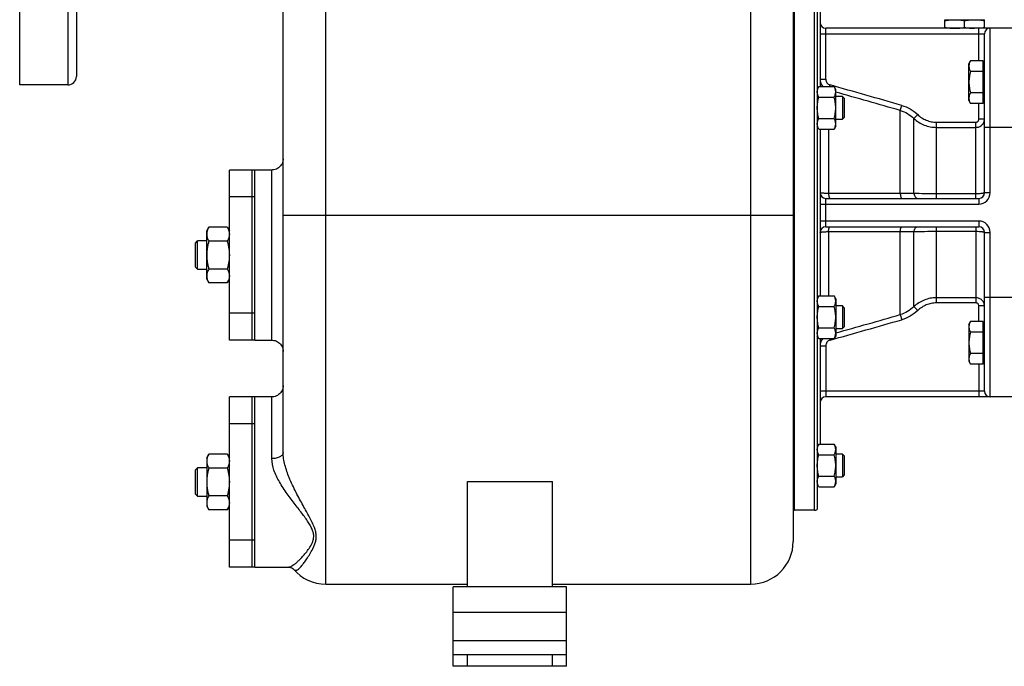
# Model space of a CAD drawing. Units: millimetres. Extents: x -2162 to 1298, y -754 to 832.
# Drawn here: x -2162 to -1814, y -142 to 86 of the extents above; entities that cross this region are included whole.
import ezdxf

# ---------------------------------------------------------------- set-up
doc = ezdxf.new("R2010")
doc.units = ezdxf.units.MM
doc.header["$LTSCALE"] = 19.36
doc.layers.get('0').update_dxf_attribs({"linetype": 'CONTINUOUS'})
doc.layers.add('02___PRT_ALL_AXES', color=7, linetype='CONTINUOUS')
doc.layers.add('3_ALL_AXES', color=7, linetype='CONTINUOUS')

msp = doc.modelspace()

# ---------------------------------------------------------------- linework, layer by layer
at = {"color": 9, "linetype": 'CONTINUOUS'}
for p, q in [((-1903.8, -113.41), (-1903.8, 222.59)), ((-2053.8, -113.41), (-2053.8, 220.86)), ((-1881.3, -87.41), (-1881.3, 122.59)), ((-1879.3, 80.59), (-1821.3, 80.59)), ((-1877.3, 64.61), (-1877.3, 82.59)), ((-1823.3, 71.06), (-1823.3, 82.59)), ((-1819.3, 24.59), (-1819.3, 82.59)), ((-1879.3, 64.61), (-1877.3, 64.61)), ((-1875.97, 62.02), (-1875.81, 62.59)), ((-1823.3, 50.54), (-1823.3, 56.05)), ((-1851, 53.59), (-1850.49, 55.39)), ((-1851, 24.26), (-1851, 53.59)), ((-1846.19, 50.77), (-1844.87, 52.16)), ((-1846.19, 24.31), (-1846.19, 50.77)), ((-1838.27, 22.59), (-1838.27, 49.45)), ((-1838.27, 49.45), (-1824.3, 49.45)), ((-1824.3, 22.59), (-1824.3, 49.45)), ((-1821.3, 50.54), (-1823.3, 50.54)), ((-1876.33, 47.01), (-1876.33, 24.3)), ((-1838.27, 47.63), (-1824.3, 47.63)), ((-1799.3, 47.59), (-1821.3, 47.59)), ((-2072.8, -27.41), (-2072.8, 32.59)), ((-1819.3, 24.59), (-1821.3, 24.59)), ((-1877.3, 12.59), (-1877.3, 22.59)), ((-1824.3, 24.19), (-1838.27, 24.19)), ((-1823.3, 22.59), (-1823.3, 20.59)), ((-1879.3, 20.59), (-1823.3, 20.59)), ((-1888.8, 16.59), (-2068.8, 16.59)), ((-1823.3, 14.59), (-1879.3, 14.59)), ((-1823.3, 14.59), (-1823.3, 12.59)), ((-1876.33, 10.88), (-1876.33, -11.83)), ((-1851, -18.41), (-1851, 10.92)), ((-1846.19, -15.59), (-1846.19, 10.87)), ((-1838.27, -14.26), (-1838.27, 12.59)), ((-1838.27, 10.99), (-1824.3, 10.99)), ((-1824.3, 12.59), (-1824.3, -14.26)), ((-1821.3, 10.59), (-1819.3, 10.59)), ((-1819.3, -47.41), (-1819.3, 10.59)), ((-1824.3, -12.44), (-1838.27, -12.44)), ((-1799.3, -12.41), (-1821.3, -12.41)), ((-1846.19, -15.59), (-1844.87, -16.98)), ((-1824.3, -14.26), (-1838.27, -14.26)), ((-1823.3, -20.87), (-1823.3, -15.36)), ((-1821.3, -15.36), (-1823.3, -15.36)), ((-1851, -18.41), (-1850.49, -20.21)), ((-1875.97, -26.84), (-1875.81, -27.41)), ((-1879.3, -29.43), (-1877.3, -29.43)), ((-1877.3, -29.43), (-1877.3, -47.41)), ((-1823.3, -35.88), (-1823.3, -47.41)), ((-2072.8, -69.17), (-2072.8, -47.41)), ((-1821.3, -45.41), (-1879.3, -45.41)), ((-2067, -107.41), (-2066.96, -107.41)), ((-1968.8, -123.41), (-2008.8, -123.41)), ((-1968.8, -133.41), (-2008.8, -133.41)), ((-2003.8, -142.41), (-2003.8, -138.41)), ((-1973.8, -142.41), (-1973.8, -138.41))]:
    msp.add_line(p, q, dxfattribs=at)
at = {"color": 7, "linetype": 'CONTINUOUS'}
for p, q in [((-1888.8, 207.59), (-1888.8, -98.41)), ((-2068.8, -67.07), (-2068.8, 198.44)), ((-1888.3, -87.41), (-1888.3, 122.59)), ((-1880.3, 122.32), (-1880.3, -87.14)), ((-1879.3, 99.24), (-1879.3, 62.02)), ((-1682.3, 82.59), (-1877.3, 82.59)), ((-1821.3, 24.59), (-1821.3, 80.59)), ((-1826.8, 70.05), (-1826.22, 71.06)), ((-1826.8, 57.05), (-1826.8, 70.05)), ((-1821.7, 71.06), (-1826.22, 71.06)), ((-1821.7, 56.05), (-1821.7, 71.06)), ((-1821.7, 69.65), (-1821.3, 69.65)), ((-1821.7, 67.31), (-1826.22, 67.31)), ((-1879.72, 62.02), (-1880.3, 61.02)), ((-1879.72, 62.02), (-1874.38, 62.02)), ((-1873.8, 61.02), (-1874.38, 62.02)), ((-1873.8, 48.02), (-1873.8, 61.02)), ((-1821.7, 59.8), (-1826.22, 59.8)), ((-1879.72, 58.27), (-1874.38, 58.27)), ((-1871.42, 58.52), (-1873.8, 58.52)), ((-1871.42, 58.52), (-1871.42, 50.52)), ((-1870.8, 57.89), (-1871.42, 58.52)), ((-1870.8, 57.89), (-1870.8, 51.14)), ((-1826.8, 57.05), (-1826.22, 56.05)), ((-1821.7, 56.05), (-1826.22, 56.05)), ((-1821.7, 57.45), (-1821.3, 57.45)), ((-1879.72, 50.77), (-1874.38, 50.77)), ((-1873.8, 50.52), (-1871.42, 50.52)), ((-1870.8, 51.14), (-1871.42, 50.52)), ((-1879.72, 47.01), (-1880.3, 48.02)), ((-1879.72, 47.01), (-1874.38, 47.01)), ((-1879.3, 47.01), (-1879.3, -11.83)), ((-1873.8, 48.02), (-1874.38, 47.01)), ((-1877.3, 22.59), (-1823.3, 22.59)), ((-2095.8, 11.09), (-2095.04, 12.41)), ((-2095.8, -5.91), (-2095.8, 11.09)), ((-2088.56, 12.41), (-2095.04, 12.41)), ((-2088.56, 12.41), (-2087.8, 11.09)), ((-1877.3, 12.59), (-1823.3, 12.59)), ((-1821.3, -45.41), (-1821.3, 10.59)), ((-2099.8, 6.84), (-2099.05, 7.59)), ((-2099.05, -2.41), (-2099.05, 7.59)), ((-2095.8, 7.59), (-2099.05, 7.59)), ((-2088.56, 7.5), (-2095.04, 7.5)), ((-2099.8, -1.66), (-2099.8, 6.84)), ((-2099.8, -1.66), (-2099.05, -2.41)), ((-2099.05, -2.41), (-2095.8, -2.41)), ((-2088.56, -2.32), (-2095.04, -2.32)), ((-2095.8, -5.91), (-2095.04, -7.22)), ((-2088.56, -7.22), (-2087.8, -5.91)), ((-2088.56, -7.22), (-2095.04, -7.22)), ((-1879.72, -11.83), (-1880.3, -12.84)), ((-1879.72, -11.83), (-1874.38, -11.83)), ((-1873.8, -12.84), (-1874.38, -11.83)), ((-1873.8, -12.84), (-1873.8, -25.84)), ((-1879.72, -15.59), (-1874.38, -15.59)), ((-1871.42, -15.34), (-1873.8, -15.34)), ((-1870.8, -15.96), (-1871.42, -15.34)), ((-1871.42, -15.34), (-1871.42, -23.34)), ((-1870.8, -15.96), (-1870.8, -22.71)), ((-1879.72, -23.09), (-1874.38, -23.09)), ((-1873.8, -23.34), (-1871.42, -23.34)), ((-1870.8, -22.71), (-1871.42, -23.34)), ((-1826.8, -21.87), (-1826.22, -20.87)), ((-1826.8, -21.87), (-1826.8, -34.87)), ((-1821.7, -20.87), (-1826.22, -20.87)), ((-1821.7, -35.88), (-1821.7, -20.87)), ((-1821.7, -22.27), (-1821.3, -22.27)), ((-1879.72, -26.84), (-1880.3, -25.84)), ((-1879.72, -26.84), (-1874.38, -26.84)), ((-1879.3, -26.84), (-1879.3, -64.06)), ((-1873.8, -25.84), (-1874.38, -26.84)), ((-1821.7, -24.62), (-1826.22, -24.62)), ((-1821.7, -32.12), (-1826.22, -32.12)), ((-1821.7, -34.47), (-1821.3, -34.47)), ((-1826.8, -34.87), (-1826.22, -35.88)), ((-1821.7, -35.88), (-1826.22, -35.88)), ((-1682.3, -47.41), (-1877.3, -47.41)), ((-1879.72, -64.06), (-1880.3, -65.06)), ((-1879.72, -64.06), (-1874.38, -64.06)), ((-1873.8, -65.06), (-1874.38, -64.06)), ((-1873.8, -65.06), (-1873.8, -78.06)), ((-2095.8, -68.91), (-2095.04, -67.59)), ((-2095.8, -68.91), (-2095.8, -85.91)), ((-2088.56, -67.59), (-2095.04, -67.59)), ((-2088.56, -67.59), (-2087.8, -68.91)), ((-1879.72, -67.81), (-1874.38, -67.81)), ((-1871.42, -67.56), (-1873.8, -67.56)), ((-1870.8, -68.19), (-1871.42, -67.56)), ((-1871.42, -67.56), (-1871.42, -75.56)), ((-1870.8, -68.19), (-1870.8, -74.94)), ((-2099.8, -73.16), (-2099.05, -72.41)), ((-2099.05, -82.41), (-2099.05, -72.41)), ((-2095.8, -72.41), (-2099.05, -72.41)), ((-2088.56, -72.5), (-2095.04, -72.5)), ((-2099.8, -81.66), (-2099.8, -73.16)), ((-1879.72, -75.32), (-1874.38, -75.32)), ((-1873.8, -75.56), (-1871.42, -75.56)), ((-1870.8, -74.94), (-1871.42, -75.56)), ((-2003.8, -114.41), (-2003.8, -77.22)), ((-2003.8, -77.22), (-1973.8, -77.22)), ((-1973.8, -114.41), (-1973.8, -77.22)), ((-1879.72, -79.07), (-1880.3, -78.06)), ((-1879.72, -79.07), (-1874.38, -79.07)), ((-1873.8, -78.06), (-1874.38, -79.07)), ((-2099.8, -81.66), (-2099.05, -82.41)), ((-2099.05, -82.41), (-2095.8, -82.41)), ((-2088.56, -82.32), (-2095.04, -82.32)), ((-2095.8, -85.91), (-2095.04, -87.22)), ((-2088.56, -87.22), (-2087.8, -85.91)), ((-2088.56, -87.22), (-2095.04, -87.22)), ((-1881.3, -87.41), (-1888.3, -87.41)), ((-2065.17, -108.19), (-2065.15, -108.21)), ((-2053.8, -113.41), (-2003.8, -113.41)), ((-1973.8, -114.41), (-2003.8, -114.41)), ((-1973.8, -113.41), (-1903.8, -113.41)), ((-2008.8, -142.41), (-2008.8, -138.41)), ((-1968.8, -142.41), (-1968.8, -138.41)), ((-1968.8, -142.41), (-2008.8, -142.41))]:
    msp.add_line(p, q, dxfattribs=at)
at = {"color": 3, "linetype": 'CONTINUOUS'}
for p, q in [((-2008.8, -138.41), (-2008.8, -114.41)), ((-2003.8, -114.41), (-2008.8, -114.41)), ((-1968.8, -114.41), (-1973.8, -114.41)), ((-1968.8, -138.41), (-1968.8, -114.41)), ((-1968.8, -138.41), (-2008.8, -138.41))]:
    msp.add_line(p, q, dxfattribs=at)
at = {"color": 7, "linetype": 'CONTINUOUS'}
for points in [[(-2068.8, 36.59), (-2068.82, 36.13), (-2068.9, 35.67), (-2069.04, 35.22), (-2069.22, 34.79), (-2069.46, 34.39), (-2069.73, 34.02), (-2070.05, 33.68), (-2070.41, 33.38), (-2070.8, 33.12), (-2071.22, 32.92), (-2071.65, 32.76), (-2072.11, 32.65), (-2072.57, 32.6), (-2072.8, 32.59)], [(-2072.8, -27.41), (-2072.57, -27.42), (-2072.11, -27.47), (-2071.65, -27.58), (-2071.22, -27.73), (-2070.8, -27.94), (-2070.41, -28.2), (-2070.05, -28.5), (-2069.73, -28.84), (-2069.46, -29.21), (-2069.22, -29.61), (-2069.04, -30.04), (-2068.9, -30.49), (-2068.82, -30.94), (-2068.8, -31.41)], [(-2068.8, -43.41), (-2068.82, -43.87), (-2068.9, -44.33), (-2069.04, -44.78), (-2069.22, -45.21), (-2069.46, -45.61), (-2069.73, -45.98), (-2070.05, -46.32), (-2070.41, -46.62), (-2070.8, -46.88), (-2071.22, -47.08), (-2071.65, -47.24), (-2072.11, -47.35), (-2072.57, -47.4), (-2072.8, -47.41)], [(-2066.96, -107.41), (-2066.79, -107.42), (-2066.25, -107.52), (-2065.79, -107.71), (-2065.44, -107.94), (-2065.2, -108.16), (-2065.17, -108.19)]]:
    msp.add_lwpolyline(points, dxfattribs=at)
for centre, radius, start, end in [((-1877.3, 84.59), 2, 180, 270), ((-1819.3, 80.59), 2, 90, 180), ((-1877.3, 24.59), 2, 180, 270), ((-1823.3, 24.59), 2, 270, 360), ((-1877.3, 10.59), 2, 90, 180), ((-1823.3, 10.59), 2, 0, 90), ((-1877.3, -49.41), 2, 90, 180), ((-1819.3, -45.41), 2, 180, 270), ((-1881.3, -85.41), 2, 270, 300), ((-1903.8, -98.41), 15, 270, 360), ((-2053.8, -98.41), 15, 220.7844, 270)]:
    msp.add_arc(centre, radius, start, end, dxfattribs=at)
at = {"color": 9, "linetype": 'CONTINUOUS'}
for centre, radius, start, end in [((-1875.3, 64.61), 4, 179.9882, 220.3082), ((-3285.6, -4949.42), 5206.5, 73.99991, 74.28965), ((-3440.86, -5523.68), 5799.45, 74.089267, 74.323275), ((-1823.3, 24.59), 4, 270, 360), ((-1823.3, 10.59), 4, 0, 90), ((-3285.6, 4984.6), 5206.5, 285.71035, 286.00009), ((-3440.86, 5558.86), 5799.45, 285.676725, 285.910733), ((-1875.3, -29.43), 4, 139.6918, 180.0118)]:
    msp.add_arc(centre, radius, start, end, dxfattribs=at)
at = {"color": 7, "linetype": 'CONTINUOUS'}
for points, knots in [([(-1826.22, 71.06), (-1826.3, 70.91), (-1826.46, 70.61), (-1826.65, 70.14), (-1826.75, 69.74), (-1826.79, 69.42), (-1826.8, 69.26), (-1826.8, 69.18)], [0, 0, 0, 0, 0.261592, 0.514394, 0.759441, 0.880036, 1, 1, 1, 1]), ([(-1826.8, 69.18), (-1826.8, 69.1), (-1826.79, 68.94), (-1826.75, 68.62), (-1826.65, 68.22), (-1826.46, 67.76), (-1826.3, 67.46), (-1826.22, 67.31)], [0, 0, 0, 0, 0.119964, 0.240557, 0.485603, 0.738406, 1, 1, 1, 1]), ([(-1826.22, 67.31), (-1826.3, 67), (-1826.47, 66.39), (-1826.65, 65.45), (-1826.77, 64.5), (-1826.8, 63.87), (-1826.8, 63.55)], [0, 0, 0, 0, 0.250015, 0.500019, 0.750012, 1, 1, 1, 1]), ([(-1826.8, 63.55), (-1826.8, 63.23), (-1826.77, 62.6), (-1826.65, 61.65), (-1826.47, 60.72), (-1826.3, 60.1), (-1826.22, 59.8)], [0, 0, 0, 0, 0.249986, 0.499979, 0.749983, 1, 1, 1, 1]), ([(-1880.3, 60.15), (-1880.3, 60.23), (-1880.29, 60.39), (-1880.25, 60.71), (-1880.15, 61.11), (-1879.96, 61.57), (-1879.8, 61.87), (-1879.72, 62.02)], [0, 0, 0, 0, 0.119964, 0.240557, 0.485603, 0.738406, 1, 1, 1, 1]), ([(-1879.72, 58.27), (-1879.8, 58.42), (-1879.96, 58.72), (-1880.15, 59.19), (-1880.25, 59.59), (-1880.29, 59.91), (-1880.3, 60.07), (-1880.3, 60.15)], [0, 0, 0, 0, 0.261592, 0.514394, 0.759441, 0.880036, 1, 1, 1, 1]), ([(-1873.8, 60.15), (-1873.8, 60.23), (-1873.8, 60.39), (-1873.84, 60.71), (-1873.94, 61.11), (-1874.13, 61.57), (-1874.29, 61.87), (-1874.38, 62.02)], [0, 0, 0, 0, 0.119964, 0.240557, 0.485603, 0.738406, 1, 1, 1, 1]), ([(-1874.38, 58.27), (-1874.29, 58.42), (-1874.13, 58.72), (-1873.94, 59.19), (-1873.84, 59.59), (-1873.8, 59.91), (-1873.8, 60.07), (-1873.8, 60.15)], [0, 0, 0, 0, 0.261592, 0.514394, 0.759441, 0.880036, 1, 1, 1, 1]), ([(-1826.22, 59.8), (-1826.3, 59.65), (-1826.46, 59.35), (-1826.65, 58.88), (-1826.75, 58.48), (-1826.79, 58.16), (-1826.8, 58), (-1826.8, 57.92)], [0, 0, 0, 0, 0.261592, 0.514394, 0.759441, 0.880036, 1, 1, 1, 1]), ([(-1880.3, 54.52), (-1880.3, 54.84), (-1880.27, 55.47), (-1880.15, 56.42), (-1879.97, 57.35), (-1879.8, 57.97), (-1879.72, 58.27)], [0, 0, 0, 0, 0.249986, 0.499979, 0.749983, 1, 1, 1, 1]), ([(-1873.8, 54.52), (-1873.8, 54.84), (-1873.82, 55.47), (-1873.94, 56.42), (-1874.13, 57.35), (-1874.29, 57.97), (-1874.38, 58.27)], [0, 0, 0, 0, 0.249986, 0.499979, 0.749983, 1, 1, 1, 1]), ([(-1826.8, 57.92), (-1826.8, 57.84), (-1826.79, 57.68), (-1826.75, 57.37), (-1826.65, 56.97), (-1826.46, 56.5), (-1826.3, 56.2), (-1826.22, 56.05)], [0, 0, 0, 0, 0.119964, 0.240557, 0.485603, 0.738406, 1, 1, 1, 1]), ([(-1879.72, 50.77), (-1879.8, 51.07), (-1879.97, 51.69), (-1880.15, 52.62), (-1880.27, 53.57), (-1880.3, 54.2), (-1880.3, 54.52)], [0, 0, 0, 0, 0.250015, 0.500019, 0.750012, 1, 1, 1, 1]), ([(-1874.38, 50.77), (-1874.29, 51.07), (-1874.13, 51.69), (-1873.94, 52.62), (-1873.82, 53.57), (-1873.8, 54.2), (-1873.8, 54.52)], [0, 0, 0, 0, 0.250015, 0.500019, 0.750012, 1, 1, 1, 1]), ([(-1880.3, 48.89), (-1880.3, 48.97), (-1880.29, 49.13), (-1880.25, 49.45), (-1880.15, 49.85), (-1879.96, 50.31), (-1879.8, 50.62), (-1879.72, 50.77)], [0, 0, 0, 0, 0.119964, 0.240557, 0.485603, 0.738406, 1, 1, 1, 1]), ([(-1879.72, 47.01), (-1879.8, 47.16), (-1879.96, 47.47), (-1880.15, 47.93), (-1880.25, 48.33), (-1880.29, 48.65), (-1880.3, 48.81), (-1880.3, 48.89)], [0, 0, 0, 0, 0.261592, 0.514394, 0.759441, 0.880036, 1, 1, 1, 1]), ([(-1873.8, 48.89), (-1873.8, 48.97), (-1873.8, 49.13), (-1873.84, 49.45), (-1873.94, 49.85), (-1874.13, 50.31), (-1874.29, 50.62), (-1874.38, 50.77)], [0, 0, 0, 0, 0.119964, 0.240557, 0.485603, 0.738406, 1, 1, 1, 1]), ([(-1874.38, 47.01), (-1874.29, 47.16), (-1874.13, 47.47), (-1873.94, 47.93), (-1873.84, 48.33), (-1873.8, 48.65), (-1873.8, 48.81), (-1873.8, 48.89)], [0, 0, 0, 0, 0.261592, 0.514394, 0.759441, 0.880036, 1, 1, 1, 1]), ([(-2095.04, 12.41), (-2095.15, 12.21), (-2095.36, 11.81), (-2095.56, 11.3), (-2095.68, 10.89), (-2095.75, 10.58), (-2095.79, 10.26), (-2095.8, 10.06), (-2095.8, 9.95)], [0, 0, 0, 0, 0.26155, 0.514311, 0.637719, 0.759483, 0.880056, 1, 1, 1, 1]), ([(-2088.56, 12.41), (-2088.44, 12.21), (-2088.23, 11.81), (-2088.03, 11.3), (-2087.91, 10.89), (-2087.84, 10.58), (-2087.81, 10.26), (-2087.8, 10.06), (-2087.8, 9.95)], [0, 0, 0, 0, 0.26155, 0.514311, 0.637719, 0.759483, 0.880056, 1, 1, 1, 1]), ([(-2095.8, 9.95), (-2095.8, 9.85), (-2095.79, 9.64), (-2095.75, 9.33), (-2095.68, 9.02), (-2095.56, 8.6), (-2095.36, 8.09), (-2095.15, 7.69), (-2095.04, 7.5)], [0, 0, 0, 0, 0.119944, 0.240516, 0.36228, 0.485687, 0.738449, 1, 1, 1, 1]), ([(-2095.04, 7.5), (-2095.15, 7.1), (-2095.36, 6.3), (-2095.61, 5.07), (-2095.76, 3.84), (-2095.8, 3.01), (-2095.8, 2.59)], [0, 0, 0, 0, 0.250017, 0.500021, 0.750014, 1, 1, 1, 1]), ([(-2087.8, 9.95), (-2087.8, 9.85), (-2087.81, 9.64), (-2087.84, 9.33), (-2087.91, 9.02), (-2088.03, 8.6), (-2088.23, 8.09), (-2088.44, 7.69), (-2088.56, 7.5)], [0, 0, 0, 0, 0.119944, 0.240516, 0.36228, 0.485687, 0.738449, 1, 1, 1, 1]), ([(-2088.56, 7.5), (-2088.44, 7.1), (-2088.23, 6.3), (-2087.99, 5.07), (-2087.83, 3.84), (-2087.8, 3.01), (-2087.8, 2.59)], [0, 0, 0, 0, 0.250017, 0.500021, 0.750014, 1, 1, 1, 1]), ([(-2095.8, 2.59), (-2095.8, 2.18), (-2095.76, 1.34), (-2095.61, 0.11), (-2095.36, -1.11), (-2095.15, -1.92), (-2095.04, -2.32)], [0, 0, 0, 0, 0.249984, 0.499977, 0.749982, 1, 1, 1, 1]), ([(-2087.8, 2.59), (-2087.8, 2.18), (-2087.83, 1.34), (-2087.99, 0.11), (-2088.23, -1.11), (-2088.44, -1.92), (-2088.56, -2.32)], [0, 0, 0, 0, 0.249984, 0.499977, 0.749982, 1, 1, 1, 1]), ([(-2095.04, -2.32), (-2095.15, -2.51), (-2095.36, -2.91), (-2095.56, -3.42), (-2095.68, -3.84), (-2095.75, -4.15), (-2095.79, -4.46), (-2095.8, -4.67), (-2095.8, -4.77)], [0, 0, 0, 0, 0.26155, 0.514311, 0.637719, 0.759483, 0.880056, 1, 1, 1, 1]), ([(-2088.56, -2.32), (-2088.44, -2.51), (-2088.23, -2.91), (-2088.03, -3.42), (-2087.91, -3.84), (-2087.84, -4.15), (-2087.81, -4.46), (-2087.8, -4.67), (-2087.8, -4.77)], [0, 0, 0, 0, 0.26155, 0.514311, 0.637719, 0.759483, 0.880056, 1, 1, 1, 1]), ([(-2095.8, -4.77), (-2095.8, -4.87), (-2095.79, -5.08), (-2095.75, -5.39), (-2095.68, -5.71), (-2095.56, -6.12), (-2095.36, -6.63), (-2095.15, -7.03), (-2095.04, -7.22)], [0, 0, 0, 0, 0.119944, 0.240516, 0.36228, 0.485687, 0.738449, 1, 1, 1, 1]), ([(-2087.8, -4.77), (-2087.8, -4.87), (-2087.81, -5.08), (-2087.84, -5.39), (-2087.91, -5.71), (-2088.03, -6.12), (-2088.23, -6.63), (-2088.44, -7.03), (-2088.56, -7.22)], [0, 0, 0, 0, 0.119944, 0.240516, 0.36228, 0.485687, 0.738449, 1, 1, 1, 1]), ([(-1880.3, -13.71), (-1880.3, -13.63), (-1880.29, -13.47), (-1880.25, -13.15), (-1880.15, -12.75), (-1879.96, -12.28), (-1879.8, -11.98), (-1879.72, -11.83)], [0, 0, 0, 0, 0.119964, 0.240557, 0.485603, 0.738406, 1, 1, 1, 1]), ([(-1879.72, -15.59), (-1879.8, -15.44), (-1879.96, -15.13), (-1880.15, -14.67), (-1880.25, -14.27), (-1880.29, -13.95), (-1880.3, -13.79), (-1880.3, -13.71)], [0, 0, 0, 0, 0.261592, 0.514394, 0.759441, 0.880036, 1, 1, 1, 1]), ([(-1873.8, -13.71), (-1873.8, -13.63), (-1873.8, -13.47), (-1873.84, -13.15), (-1873.94, -12.75), (-1874.13, -12.28), (-1874.29, -11.98), (-1874.38, -11.83)], [0, 0, 0, 0, 0.119964, 0.240557, 0.485603, 0.738406, 1, 1, 1, 1]), ([(-1874.38, -15.59), (-1874.29, -15.44), (-1874.13, -15.13), (-1873.94, -14.67), (-1873.84, -14.27), (-1873.8, -13.95), (-1873.8, -13.79), (-1873.8, -13.71)], [0, 0, 0, 0, 0.261592, 0.514394, 0.759441, 0.880036, 1, 1, 1, 1]), ([(-1880.3, -19.34), (-1880.3, -19.02), (-1880.27, -18.39), (-1880.15, -17.44), (-1879.97, -16.51), (-1879.8, -15.89), (-1879.72, -15.59)], [0, 0, 0, 0, 0.249986, 0.499979, 0.749983, 1, 1, 1, 1]), ([(-1873.8, -19.34), (-1873.8, -19.02), (-1873.82, -18.39), (-1873.94, -17.44), (-1874.13, -16.51), (-1874.29, -15.89), (-1874.38, -15.59)], [0, 0, 0, 0, 0.249986, 0.499979, 0.749983, 1, 1, 1, 1]), ([(-1879.72, -23.09), (-1879.8, -22.79), (-1879.97, -22.17), (-1880.15, -21.24), (-1880.27, -20.29), (-1880.3, -19.66), (-1880.3, -19.34)], [0, 0, 0, 0, 0.250015, 0.500019, 0.750012, 1, 1, 1, 1]), ([(-1874.38, -23.09), (-1874.29, -22.79), (-1874.13, -22.17), (-1873.94, -21.24), (-1873.82, -20.29), (-1873.8, -19.66), (-1873.8, -19.34)], [0, 0, 0, 0, 0.250015, 0.500019, 0.750012, 1, 1, 1, 1]), ([(-1880.3, -24.97), (-1880.3, -24.89), (-1880.29, -24.73), (-1880.25, -24.41), (-1880.15, -24.01), (-1879.96, -23.54), (-1879.8, -23.24), (-1879.72, -23.09)], [0, 0, 0, 0, 0.119964, 0.240557, 0.485603, 0.738406, 1, 1, 1, 1]), ([(-1873.8, -24.97), (-1873.8, -24.89), (-1873.8, -24.73), (-1873.84, -24.41), (-1873.94, -24.01), (-1874.13, -23.54), (-1874.29, -23.24), (-1874.38, -23.09)], [0, 0, 0, 0, 0.119964, 0.240557, 0.485603, 0.738406, 1, 1, 1, 1]), ([(-1826.22, -20.87), (-1826.3, -21.02), (-1826.46, -21.32), (-1826.65, -21.79), (-1826.75, -22.18), (-1826.79, -22.5), (-1826.8, -22.66), (-1826.8, -22.74)], [0, 0, 0, 0, 0.261592, 0.514394, 0.759441, 0.880036, 1, 1, 1, 1]), ([(-1826.8, -22.74), (-1826.8, -22.82), (-1826.79, -22.98), (-1826.75, -23.3), (-1826.65, -23.7), (-1826.46, -24.17), (-1826.3, -24.47), (-1826.22, -24.62)], [0, 0, 0, 0, 0.119964, 0.240557, 0.485603, 0.738406, 1, 1, 1, 1]), ([(-1879.72, -26.84), (-1879.8, -26.69), (-1879.96, -26.39), (-1880.15, -25.92), (-1880.25, -25.53), (-1880.29, -25.21), (-1880.3, -25.05), (-1880.3, -24.97)], [0, 0, 0, 0, 0.261592, 0.514394, 0.759441, 0.880036, 1, 1, 1, 1]), ([(-1874.38, -26.84), (-1874.29, -26.69), (-1874.13, -26.39), (-1873.94, -25.92), (-1873.84, -25.53), (-1873.8, -25.21), (-1873.8, -25.05), (-1873.8, -24.97)], [0, 0, 0, 0, 0.261592, 0.514394, 0.759441, 0.880036, 1, 1, 1, 1]), ([(-1826.22, -24.62), (-1826.3, -24.92), (-1826.47, -25.54), (-1826.65, -26.47), (-1826.77, -27.42), (-1826.8, -28.05), (-1826.8, -28.37)], [0, 0, 0, 0, 0.250015, 0.500019, 0.750012, 1, 1, 1, 1]), ([(-1826.8, -28.37), (-1826.8, -28.69), (-1826.77, -29.32), (-1826.65, -30.27), (-1826.47, -31.2), (-1826.3, -31.82), (-1826.22, -32.12)], [0, 0, 0, 0, 0.249986, 0.499979, 0.749983, 1, 1, 1, 1]), ([(-1826.22, -32.12), (-1826.3, -32.27), (-1826.46, -32.58), (-1826.65, -33.04), (-1826.75, -33.44), (-1826.79, -33.76), (-1826.8, -33.92), (-1826.8, -34)], [0, 0, 0, 0, 0.261592, 0.514394, 0.759441, 0.880036, 1, 1, 1, 1]), ([(-1826.8, -34), (-1826.8, -34.08), (-1826.79, -34.24), (-1826.75, -34.56), (-1826.65, -34.96), (-1826.46, -35.43), (-1826.3, -35.73), (-1826.22, -35.88)], [0, 0, 0, 0, 0.119964, 0.240557, 0.485603, 0.738406, 1, 1, 1, 1]), ([(-1880.3, -65.93), (-1880.3, -65.86), (-1880.29, -65.7), (-1880.25, -65.38), (-1880.15, -64.98), (-1879.96, -64.51), (-1879.8, -64.21), (-1879.72, -64.06)], [0, 0, 0, 0, 0.119964, 0.240557, 0.485603, 0.738406, 1, 1, 1, 1]), ([(-1879.72, -67.81), (-1879.8, -67.66), (-1879.96, -67.36), (-1880.15, -66.89), (-1880.25, -66.49), (-1880.29, -66.17), (-1880.3, -66.01), (-1880.3, -65.93)], [0, 0, 0, 0, 0.261592, 0.514394, 0.759441, 0.880036, 1, 1, 1, 1]), ([(-1873.8, -65.93), (-1873.8, -65.86), (-1873.8, -65.7), (-1873.84, -65.38), (-1873.94, -64.98), (-1874.13, -64.51), (-1874.29, -64.21), (-1874.38, -64.06)], [0, 0, 0, 0, 0.119964, 0.240557, 0.485603, 0.738406, 1, 1, 1, 1]), ([(-1874.38, -67.81), (-1874.29, -67.66), (-1874.13, -67.36), (-1873.94, -66.89), (-1873.84, -66.49), (-1873.8, -66.17), (-1873.8, -66.01), (-1873.8, -65.93)], [0, 0, 0, 0, 0.261592, 0.514394, 0.759441, 0.880036, 1, 1, 1, 1]), ([(-2095.04, -67.59), (-2095.15, -67.79), (-2095.36, -68.19), (-2095.56, -68.7), (-2095.68, -69.11), (-2095.75, -69.42), (-2095.79, -69.74), (-2095.8, -69.94), (-2095.8, -70.05)], [0, 0, 0, 0, 0.26155, 0.514311, 0.637719, 0.759483, 0.880056, 1, 1, 1, 1]), ([(-2088.56, -67.59), (-2088.44, -67.79), (-2088.23, -68.19), (-2088.03, -68.7), (-2087.91, -69.11), (-2087.84, -69.42), (-2087.81, -69.74), (-2087.8, -69.94), (-2087.8, -70.05)], [0, 0, 0, 0, 0.26155, 0.514311, 0.637719, 0.759483, 0.880056, 1, 1, 1, 1]), ([(-1880.3, -71.56), (-1880.3, -71.25), (-1880.27, -70.61), (-1880.15, -69.67), (-1879.97, -68.73), (-1879.8, -68.12), (-1879.72, -67.81)], [0, 0, 0, 0, 0.249986, 0.499979, 0.749983, 1, 1, 1, 1]), ([(-1873.8, -71.56), (-1873.8, -71.25), (-1873.82, -70.61), (-1873.94, -69.67), (-1874.13, -68.73), (-1874.29, -68.12), (-1874.38, -67.81)], [0, 0, 0, 0, 0.249986, 0.499979, 0.749983, 1, 1, 1, 1]), ([(-2095.8, -70.05), (-2095.8, -70.15), (-2095.79, -70.36), (-2095.75, -70.67), (-2095.68, -70.98), (-2095.56, -71.4), (-2095.36, -71.91), (-2095.15, -72.31), (-2095.04, -72.5)], [0, 0, 0, 0, 0.119944, 0.240516, 0.36228, 0.485687, 0.738449, 1, 1, 1, 1]), ([(-2095.04, -72.5), (-2095.15, -72.9), (-2095.36, -73.7), (-2095.61, -74.93), (-2095.76, -76.16), (-2095.8, -76.99), (-2095.8, -77.41)], [0, 0, 0, 0, 0.250017, 0.500021, 0.750014, 1, 1, 1, 1]), ([(-2087.8, -70.05), (-2087.8, -70.15), (-2087.81, -70.36), (-2087.84, -70.67), (-2087.91, -70.98), (-2088.03, -71.4), (-2088.23, -71.91), (-2088.44, -72.31), (-2088.56, -72.5)], [0, 0, 0, 0, 0.119944, 0.240516, 0.36228, 0.485687, 0.738449, 1, 1, 1, 1]), ([(-2088.56, -72.5), (-2088.44, -72.9), (-2088.23, -73.7), (-2087.99, -74.93), (-2087.83, -76.16), (-2087.8, -76.99), (-2087.8, -77.41)], [0, 0, 0, 0, 0.250017, 0.500021, 0.750014, 1, 1, 1, 1]), ([(-1879.72, -75.32), (-1879.8, -75.01), (-1879.97, -74.4), (-1880.15, -73.46), (-1880.27, -72.52), (-1880.3, -71.88), (-1880.3, -71.56)], [0, 0, 0, 0, 0.250015, 0.500019, 0.750012, 1, 1, 1, 1]), ([(-1874.38, -75.32), (-1874.29, -75.01), (-1874.13, -74.4), (-1873.94, -73.46), (-1873.82, -72.52), (-1873.8, -71.88), (-1873.8, -71.56)], [0, 0, 0, 0, 0.250015, 0.500019, 0.750012, 1, 1, 1, 1]), ([(-2065.15, -108.21), (-2065.04, -108.34), (-2064.85, -108.5), (-2064.53, -108.58), (-2064.28, -108.57), (-2064.02, -108.49), (-2063.62, -108.29), (-2063.07, -107.85), (-2062.37, -107.11), (-2061.56, -106.11), (-2060.64, -104.84), (-2059.62, -103.28), (-2058.75, -101.78), (-2058.06, -100.4), (-2057.58, -99.23), (-2057.22, -97.95), (-2057.08, -96.52), (-2057.28, -94.98), (-2057.8, -93.34), (-2058.57, -91.61), (-2059.89, -89.06), (-2061.86, -85.57), (-2064.37, -80.98), (-2065.95, -77.65), (-2066.68, -75.86)], [0, 0, 0, 0, 0.013217, 0.019199, 0.025422, 0.032361, 0.04037, 0.060453, 0.086871, 0.120269, 0.161113, 0.209744, 0.266274, 0.297404, 0.3303, 0.364908, 0.401584, 0.441533, 0.486082, 0.535602, 0.58986, 0.711476, 0.849165, 1, 1, 1, 1]), ([(-1880.3, -77.19), (-1880.3, -77.11), (-1880.29, -76.95), (-1880.25, -76.64), (-1880.15, -76.24), (-1879.96, -75.77), (-1879.8, -75.47), (-1879.72, -75.32)], [0, 0, 0, 0, 0.119964, 0.240557, 0.485603, 0.738406, 1, 1, 1, 1]), ([(-1873.8, -77.19), (-1873.8, -77.11), (-1873.8, -76.95), (-1873.84, -76.64), (-1873.94, -76.24), (-1874.13, -75.77), (-1874.29, -75.47), (-1874.38, -75.32)], [0, 0, 0, 0, 0.119964, 0.240557, 0.485603, 0.738406, 1, 1, 1, 1]), ([(-2095.8, -77.41), (-2095.8, -77.82), (-2095.76, -78.66), (-2095.61, -79.89), (-2095.36, -81.11), (-2095.15, -81.92), (-2095.04, -82.32)], [0, 0, 0, 0, 0.249984, 0.499977, 0.749982, 1, 1, 1, 1]), ([(-2087.8, -77.41), (-2087.8, -77.82), (-2087.83, -78.66), (-2087.99, -79.89), (-2088.23, -81.11), (-2088.44, -81.92), (-2088.56, -82.32)], [0, 0, 0, 0, 0.249984, 0.499977, 0.749982, 1, 1, 1, 1]), ([(-1879.72, -79.07), (-1879.8, -78.92), (-1879.96, -78.62), (-1880.15, -78.15), (-1880.25, -77.75), (-1880.29, -77.43), (-1880.3, -77.27), (-1880.3, -77.19)], [0, 0, 0, 0, 0.261592, 0.514394, 0.759441, 0.880036, 1, 1, 1, 1]), ([(-1874.38, -79.07), (-1874.29, -78.92), (-1874.13, -78.62), (-1873.94, -78.15), (-1873.84, -77.75), (-1873.8, -77.43), (-1873.8, -77.27), (-1873.8, -77.19)], [0, 0, 0, 0, 0.261592, 0.514394, 0.759441, 0.880036, 1, 1, 1, 1]), ([(-2095.04, -82.32), (-2095.15, -82.51), (-2095.36, -82.91), (-2095.56, -83.42), (-2095.68, -83.84), (-2095.75, -84.15), (-2095.79, -84.46), (-2095.8, -84.67), (-2095.8, -84.77)], [0, 0, 0, 0, 0.26155, 0.514311, 0.637719, 0.759483, 0.880056, 1, 1, 1, 1]), ([(-2088.56, -82.32), (-2088.44, -82.51), (-2088.23, -82.91), (-2088.03, -83.42), (-2087.91, -83.84), (-2087.84, -84.15), (-2087.81, -84.46), (-2087.8, -84.67), (-2087.8, -84.77)], [0, 0, 0, 0, 0.26155, 0.514311, 0.637719, 0.759483, 0.880056, 1, 1, 1, 1]), ([(-2095.8, -84.77), (-2095.8, -84.87), (-2095.79, -85.08), (-2095.75, -85.39), (-2095.68, -85.71), (-2095.56, -86.12), (-2095.36, -86.63), (-2095.15, -87.03), (-2095.04, -87.22)], [0, 0, 0, 0, 0.119944, 0.240516, 0.36228, 0.485687, 0.738449, 1, 1, 1, 1]), ([(-2087.8, -84.77), (-2087.8, -84.87), (-2087.81, -85.08), (-2087.84, -85.39), (-2087.91, -85.71), (-2088.03, -86.12), (-2088.23, -86.63), (-2088.44, -87.03), (-2088.56, -87.22)], [0, 0, 0, 0, 0.119944, 0.240516, 0.36228, 0.485687, 0.738449, 1, 1, 1, 1])]:
    msp.add_open_spline(points, degree=3, knots=knots, dxfattribs=at)
at = {"color": 9, "linetype": 'CONTINUOUS'}
for points, knots in [([(-1877.3, 64.61), (-1877.3, 64.39), (-1877.23, 63.94), (-1876.92, 63.33), (-1876.44, 62.85), (-1876.03, 62.65), (-1875.81, 62.59)], [0, 0, 0, 0, 0.250092, 0.500144, 0.750119, 1, 1, 1, 1]), ([(-1851, 53.59), (-1850.11, 53.33), (-1848.37, 52.58), (-1846.86, 51.42), (-1846.19, 50.77)], [0, 0, 0, 0, 0.500001, 1, 1, 1, 1]), ([(-1850.49, 55.39), (-1849.44, 55.09), (-1847.42, 54.23), (-1845.66, 52.91), (-1844.87, 52.16)], [0, 0, 0, 0, 0.499963, 1, 1, 1, 1]), ([(-1844.87, 52.16), (-1844.43, 51.74), (-1843.48, 50.97), (-1841.86, 50.11), (-1840.1, 49.57), (-1838.88, 49.45), (-1838.27, 49.45)], [0, 0, 0, 0, 0.250043, 0.50005, 0.75003, 1, 1, 1, 1]), ([(-1846.19, 50.77), (-1845.66, 50.28), (-1844.5, 49.39), (-1842.56, 48.39), (-1840.46, 47.77), (-1839, 47.63), (-1838.27, 47.63)], [0, 0, 0, 0, 0.249887, 0.499852, 0.749897, 1, 1, 1, 1]), ([(-1824.3, 49.45), (-1824.23, 49.45), (-1824.09, 49.46), (-1823.9, 49.53), (-1823.72, 49.64), (-1823.52, 49.83), (-1823.34, 50.13), (-1823.3, 50.4), (-1823.3, 50.54)], [0, 0, 0, 0, 0.125223, 0.250442, 0.375682, 0.500932, 0.750397, 1, 1, 1, 1]), ([(-1824.3, 47.63), (-1824.1, 47.63), (-1823.71, 47.66), (-1823.14, 47.83), (-1822.61, 48.1), (-1822.16, 48.47), (-1821.78, 48.91), (-1821.51, 49.42), (-1821.33, 49.97), (-1821.3, 50.35), (-1821.3, 50.54)], [0, 0, 0, 0, 0.127361, 0.254329, 0.380604, 0.505989, 0.630445, 0.754094, 0.877165, 1, 1, 1, 1]), ([(-1876.33, 24.3), (-1876.54, 24.31), (-1876.93, 24.32), (-1877.5, 24.34), (-1878.01, 24.37), (-1878.44, 24.41), (-1878.79, 24.45), (-1879.03, 24.48), (-1879.17, 24.52), (-1879.23, 24.54), (-1879.27, 24.55), (-1879.29, 24.57), (-1879.3, 24.58), (-1879.3, 24.59)], [0, 0, 0, 0, 0.205468, 0.396232, 0.567241, 0.714008, 0.832744, 0.920514, 0.95218, 0.975592, 0.984271, 0.99105, 1, 1, 1, 1]), ([(-1821.3, 24.59), (-1821.3, 24.56), (-1821.35, 24.51), (-1821.43, 24.47), (-1821.53, 24.44), (-1821.66, 24.4), (-1821.81, 24.37), (-1821.98, 24.34), (-1822.26, 24.3), (-1822.65, 24.25), (-1823.36, 24.2), (-1823.91, 24.19), (-1824.3, 24.19)], [0, 0, 0, 0, 0.031081, 0.057333, 0.091691, 0.134187, 0.1846, 0.242558, 0.307583, 0.456451, 0.625801, 1, 1, 1, 1]), ([(-1876.33, 24.3), (-1876.33, 24.19), (-1876.31, 23.96), (-1876.28, 23.64), (-1876.23, 23.35), (-1876.16, 23.09), (-1876.09, 22.88), (-1876.02, 22.74), (-1875.96, 22.66), (-1875.9, 22.61), (-1875.85, 22.59), (-1875.81, 22.59)], [0, 0, 0, 0, 0.186073, 0.3622, 0.523252, 0.66487, 0.783584, 0.877435, 0.915201, 0.947458, 1, 1, 1, 1]), ([(-1851, 24.26), (-1853.12, 24.26), (-1861.56, 24.28), (-1870, 24.29), (-1876.33, 24.3)], [0, 0, 0, 0, 0.249976, 1, 1, 1, 1]), ([(-1846.19, 24.31), (-1846.94, 24.29), (-1848.55, 24.27), (-1850.15, 24.26), (-1851, 24.26)], [0, 0, 0, 0, 0.468131, 1, 1, 1, 1]), ([(-1851, 24.26), (-1851, 24.14), (-1850.98, 23.92), (-1850.95, 23.61), (-1850.9, 23.32), (-1850.83, 23.07), (-1850.76, 22.87), (-1850.69, 22.74), (-1850.63, 22.66), (-1850.57, 22.61), (-1850.52, 22.59), (-1850.49, 22.59)], [0, 0, 0, 0, 0.186658, 0.362839, 0.523607, 0.664792, 0.783103, 0.876751, 0.91454, 0.946922, 1, 1, 1, 1]), ([(-1838.27, 24.19), (-1839.69, 24.19), (-1842.33, 24.21), (-1844.97, 24.27), (-1846.19, 24.31)], [0, 0, 0, 0, 0.534936, 1, 1, 1, 1]), ([(-1846.19, 24.31), (-1846.17, 24.08), (-1846.08, 23.64), (-1845.83, 23.16), (-1845.56, 22.87), (-1845.35, 22.71), (-1845.12, 22.61), (-1844.95, 22.59), (-1844.87, 22.59)], [0, 0, 0, 0, 0.293441, 0.560315, 0.681035, 0.793192, 0.898525, 1, 1, 1, 1]), ([(-1879.3, 10.59), (-1879.3, 10.6), (-1879.29, 10.61), (-1879.27, 10.63), (-1879.23, 10.64), (-1879.17, 10.66), (-1879.03, 10.7), (-1878.79, 10.73), (-1878.44, 10.77), (-1878.01, 10.81), (-1877.5, 10.84), (-1876.93, 10.86), (-1876.54, 10.87), (-1876.33, 10.88)], [0, 0, 0, 0, 0.00895, 0.015729, 0.024408, 0.04782, 0.079486, 0.167256, 0.285992, 0.432759, 0.603768, 0.794532, 1, 1, 1, 1]), ([(-1876.33, 10.88), (-1876.33, 10.99), (-1876.31, 11.22), (-1876.28, 11.54), (-1876.23, 11.83), (-1876.16, 12.09), (-1876.09, 12.3), (-1876.02, 12.44), (-1875.96, 12.52), (-1875.9, 12.57), (-1875.85, 12.59), (-1875.81, 12.59)], [0, 0, 0, 0, 0.186073, 0.3622, 0.523252, 0.664871, 0.783585, 0.877436, 0.915201, 0.947458, 1, 1, 1, 1]), ([(-1876.33, 10.88), (-1874.22, 10.88), (-1865.78, 10.89), (-1857.34, 10.91), (-1851, 10.92)], [0, 0, 0, 0, 0.250022, 1, 1, 1, 1]), ([(-1851, 10.92), (-1851, 11.04), (-1850.98, 11.26), (-1850.95, 11.57), (-1850.9, 11.86), (-1850.83, 12.11), (-1850.76, 12.31), (-1850.69, 12.44), (-1850.63, 12.52), (-1850.57, 12.57), (-1850.52, 12.59), (-1850.49, 12.59)], [0, 0, 0, 0, 0.186658, 0.362839, 0.523608, 0.664792, 0.783103, 0.876751, 0.91454, 0.946922, 1, 1, 1, 1]), ([(-1851, 10.92), (-1850.15, 10.92), (-1848.55, 10.91), (-1846.94, 10.89), (-1846.19, 10.87)], [0, 0, 0, 0, 0.531869, 1, 1, 1, 1]), ([(-1846.19, 10.87), (-1846.17, 11.1), (-1846.08, 11.54), (-1845.83, 12.02), (-1845.56, 12.31), (-1845.35, 12.47), (-1845.12, 12.57), (-1844.95, 12.59), (-1844.87, 12.59)], [0, 0, 0, 0, 0.293441, 0.560315, 0.681035, 0.793192, 0.898525, 1, 1, 1, 1]), ([(-1846.19, 10.87), (-1844.97, 10.91), (-1842.33, 10.97), (-1839.69, 10.99), (-1838.27, 10.99)], [0, 0, 0, 0, 0.465064, 1, 1, 1, 1]), ([(-1824.3, 10.99), (-1823.91, 10.99), (-1823.36, 10.98), (-1822.65, 10.93), (-1822.26, 10.88), (-1821.98, 10.84), (-1821.81, 10.81), (-1821.66, 10.78), (-1821.53, 10.74), (-1821.43, 10.71), (-1821.35, 10.67), (-1821.3, 10.62), (-1821.3, 10.59)], [0, 0, 0, 0, 0.374199, 0.543549, 0.692417, 0.757442, 0.8154, 0.865813, 0.908309, 0.942667, 0.968919, 1, 1, 1, 1]), ([(-1838.27, -12.44), (-1839, -12.44), (-1840.46, -12.59), (-1842.56, -13.21), (-1844.5, -14.21), (-1845.66, -15.1), (-1846.19, -15.59)], [0, 0, 0, 0, 0.250103, 0.500148, 0.750113, 1, 1, 1, 1]), ([(-1821.3, -15.36), (-1821.3, -15.17), (-1821.33, -14.79), (-1821.51, -14.24), (-1821.78, -13.73), (-1822.16, -13.29), (-1822.61, -12.92), (-1823.14, -12.65), (-1823.71, -12.48), (-1824.1, -12.44), (-1824.3, -12.44)], [0, 0, 0, 0, 0.122835, 0.245906, 0.369555, 0.494011, 0.619396, 0.745671, 0.872639, 1, 1, 1, 1]), ([(-1846.19, -15.59), (-1846.86, -16.24), (-1848.37, -17.4), (-1850.11, -18.15), (-1851, -18.41)], [0, 0, 0, 0, 0.499999, 1, 1, 1, 1]), ([(-1844.87, -16.98), (-1845.66, -17.73), (-1847.42, -19.05), (-1849.44, -19.91), (-1850.49, -20.21)], [0, 0, 0, 0, 0.500037, 1, 1, 1, 1]), ([(-1838.27, -14.26), (-1838.88, -14.26), (-1840.1, -14.39), (-1841.86, -14.93), (-1843.48, -15.79), (-1844.43, -16.56), (-1844.87, -16.98)], [0, 0, 0, 0, 0.24997, 0.49995, 0.749957, 1, 1, 1, 1]), ([(-1823.3, -15.36), (-1823.3, -15.22), (-1823.34, -14.95), (-1823.52, -14.65), (-1823.72, -14.46), (-1823.9, -14.35), (-1824.09, -14.28), (-1824.23, -14.26), (-1824.3, -14.26)], [0, 0, 0, 0, 0.249603, 0.499068, 0.624318, 0.749558, 0.874777, 1, 1, 1, 1]), ([(-1875.81, -27.41), (-1876.03, -27.47), (-1876.44, -27.67), (-1876.92, -28.15), (-1877.23, -28.76), (-1877.3, -29.21), (-1877.3, -29.43)], [0, 0, 0, 0, 0.249881, 0.499856, 0.749908, 1, 1, 1, 1]), ([(-2068.8, -67.07), (-2068.8, -67.21), (-2068.85, -67.5), (-2069.1, -67.91), (-2069.48, -68.27), (-2070.18, -68.71), (-2071.31, -69.08), (-2072.28, -69.17), (-2072.8, -69.17)], [0, 0, 0, 0, 0.085118, 0.178289, 0.284259, 0.404842, 0.685721, 1, 1, 1, 1]), ([(-2070.11, -77.41), (-2070.87, -76.1), (-2072.18, -73.48), (-2072.8, -70.57), (-2072.8, -69.17)], [0, 0, 0, 0, 0.521295, 1, 1, 1, 1]), ([(-2066.68, -75.86), (-2067.26, -74.42), (-2068.04, -72.22), (-2068.67, -69.25), (-2068.8, -67.78), (-2068.8, -67.07)], [0, 0, 0, 0, 0.515105, 0.764593, 1, 1, 1, 1]), ([(-2066.96, -107.41), (-2066.53, -107.4), (-2065.83, -107.11), (-2064.93, -106.53), (-2064.1, -105.87), (-2063.18, -105.02), (-2062.16, -103.97), (-2061.05, -102.7), (-2059.88, -101.21), (-2058.96, -99.78), (-2058.36, -98.45), (-2058.04, -97.33), (-2057.99, -96.09), (-2058.28, -94.76), (-2058.89, -93.37), (-2059.73, -91.92), (-2060.76, -90.4), (-2062.36, -88.2), (-2064.62, -85.28), (-2067.45, -81.54), (-2069.28, -78.85), (-2070.11, -77.41)], [0, 0, 0, 0, 0.034442, 0.05767, 0.08575, 0.11913, 0.158149, 0.203015, 0.253683, 0.309553, 0.3391, 0.369693, 0.402027, 0.437623, 0.477793, 0.522662, 0.571796, 0.624718, 0.74041, 0.866815, 1, 1, 1, 1])]:
    msp.add_open_spline(points, degree=3, knots=knots, dxfattribs=at)
at = {"layer": '02___PRT_ALL_AXES', "color": 7, "linetype": 'CONTINUOUS'}
for p, q in [((-2161.8, 62.59), (-2161.8, 260.59)), ((-2141.8, 258.76), (-2141.8, 65.59)), ((-2144.8, 62.59), (-2161.8, 62.59)), ((-2078.8, 32.13), (-2078.8, 32.59)), ((-2072.8, 32.59), (-2078.8, 32.59)), ((-2078.8, -2.91), (-2078.8, 8.09)), ((-2078.8, -27.41), (-2078.8, -26.96)), ((-2078.8, -27.41), (-2072.8, -27.41)), ((-2078.8, -47.87), (-2078.8, -47.41)), ((-2072.8, -47.41), (-2078.8, -47.41)), ((-2078.8, -82.91), (-2078.8, -71.91)), ((-2078.8, -107.41), (-2078.8, -106.96)), ((-2078.8, -107.41), (-2067, -107.41))]:
    msp.add_line(p, q, dxfattribs=at)
at = {"layer": '02___PRT_ALL_AXES', "color": 9, "linetype": 'CONTINUOUS'}
msp.add_line((-2144.8, 260.59), (-2144.8, 62.59), dxfattribs=at)
at = {"layer": '02___PRT_ALL_AXES', "color": 7, "linetype": 'CONTINUOUS'}
msp.add_arc((-2144.8, 65.59), 3, 270, 360, dxfattribs=at)
at = {"layer": '3_ALL_AXES', "color": 7, "linetype": 'CONTINUOUS'}
for p, q in [((-1888.3, -87.41), (-1888.3, 122.59)), ((-1835.3, 82.59), (-1835.3, 85.59)), ((-1835.3, 85.59), (-1821.3, 85.59)), ((-1828.3, 82.88), (-1828.3, 85.3)), ((-1821.3, 82.59), (-1821.3, 85.59)), ((-2087.8, -27.41), (-2087.8, 32.59)), ((-2078.8, 32.59), (-2087.8, 32.59)), ((-2079.8, -27.41), (-2079.8, 32.59)), ((-2078.8, 32.45), (-2078.8, 32.59)), ((-2078.8, 7.25), (-2078.8, 32.32)), ((-2078.8, -27.14), (-2078.8, -2.06)), ((-2078.8, -27.41), (-2087.8, -27.41)), ((-2078.8, -27.41), (-2078.8, -27.27)), ((-2087.8, -107.41), (-2087.8, -47.41)), ((-2078.8, -47.41), (-2087.8, -47.41)), ((-2079.8, -107.41), (-2079.8, -47.41)), ((-2078.8, -47.55), (-2078.8, -47.41)), ((-2078.8, -72.75), (-2078.8, -47.68)), ((-2078.8, -107.14), (-2078.8, -82.06)), ((-1888.8, -87.41), (-1888.3, -87.41)), ((-2078.8, -107.41), (-2087.8, -107.41)), ((-2078.8, -107.41), (-2078.8, -107.27))]:
    msp.add_line(p, q, dxfattribs=at)
at = {"layer": '3_ALL_AXES', "color": 9, "linetype": 'CONTINUOUS'}
for p, q in [((-2079.8, 23.1), (-2087.8, 23.1)), ((-2078.8, 23.1), (-2079.8, 23.1)), ((-2079.8, -17.92), (-2087.8, -17.92)), ((-2078.8, -17.92), (-2079.8, -17.92)), ((-2079.8, -56.9), (-2087.8, -56.9)), ((-2078.8, -56.9), (-2079.8, -56.9)), ((-2079.8, -97.92), (-2087.8, -97.92)), ((-2078.8, -97.92), (-2079.8, -97.92))]:
    msp.add_line(p, q, dxfattribs=at)
at = {"layer": '3_ALL_AXES', "color": 7, "linetype": 'CONTINUOUS'}
msp.add_arc((-1824.9, 104.19), 21.61, 273.9634, 274.5781, dxfattribs=at)
for points, knots in [([(-1835.3, 85.3), (-1834.72, 85.39), (-1833.84, 85.5), (-1832.67, 85.58), (-1832.09, 85.59), (-1831.8, 85.59)], [0, 0, 0, 0, 0.500361, 0.750239, 1, 1, 1, 1]), ([(-1831.8, 85.59), (-1831.5, 85.59), (-1830.92, 85.58), (-1829.75, 85.5), (-1828.88, 85.39), (-1828.3, 85.3)], [0, 0, 0, 0, 0.249761, 0.499639, 1, 1, 1, 1]), ([(-1828.3, 85.3), (-1827.72, 85.39), (-1826.84, 85.5), (-1825.67, 85.58), (-1825.09, 85.59), (-1824.8, 85.59)], [0, 0, 0, 0, 0.500361, 0.750239, 1, 1, 1, 1]), ([(-1824.8, 85.59), (-1824.5, 85.59), (-1823.92, 85.58), (-1822.75, 85.5), (-1821.88, 85.39), (-1821.3, 85.3)], [0, 0, 0, 0, 0.249761, 0.499639, 1, 1, 1, 1]), ([(-1835.3, 82.88), (-1834.72, 82.79), (-1833.84, 82.68), (-1832.67, 82.6), (-1832.09, 82.59), (-1831.8, 82.59)], [0, 0, 0, 0, 0.500361, 0.750239, 1, 1, 1, 1]), ([(-1831.8, 82.59), (-1831.5, 82.59), (-1830.92, 82.6), (-1829.75, 82.68), (-1828.88, 82.79), (-1828.3, 82.88)], [0, 0, 0, 0, 0.249761, 0.499639, 1, 1, 1, 1]), ([(-1828.3, 82.88), (-1827.72, 82.79), (-1826.84, 82.68), (-1825.67, 82.6), (-1825.09, 82.59), (-1824.8, 82.59)], [0, 0, 0, 0, 0.500361, 0.750239, 1, 1, 1, 1]), ([(-1823.17, 82.66), (-1823.02, 82.67), (-1822.39, 82.73), (-1821.76, 82.81), (-1821.3, 82.88)], [0, 0, 0, 0, 0.249822, 1, 1, 1, 1])]:
    msp.add_open_spline(points, degree=3, knots=knots, dxfattribs=at)

doc.saveas('drawing.dxf')
